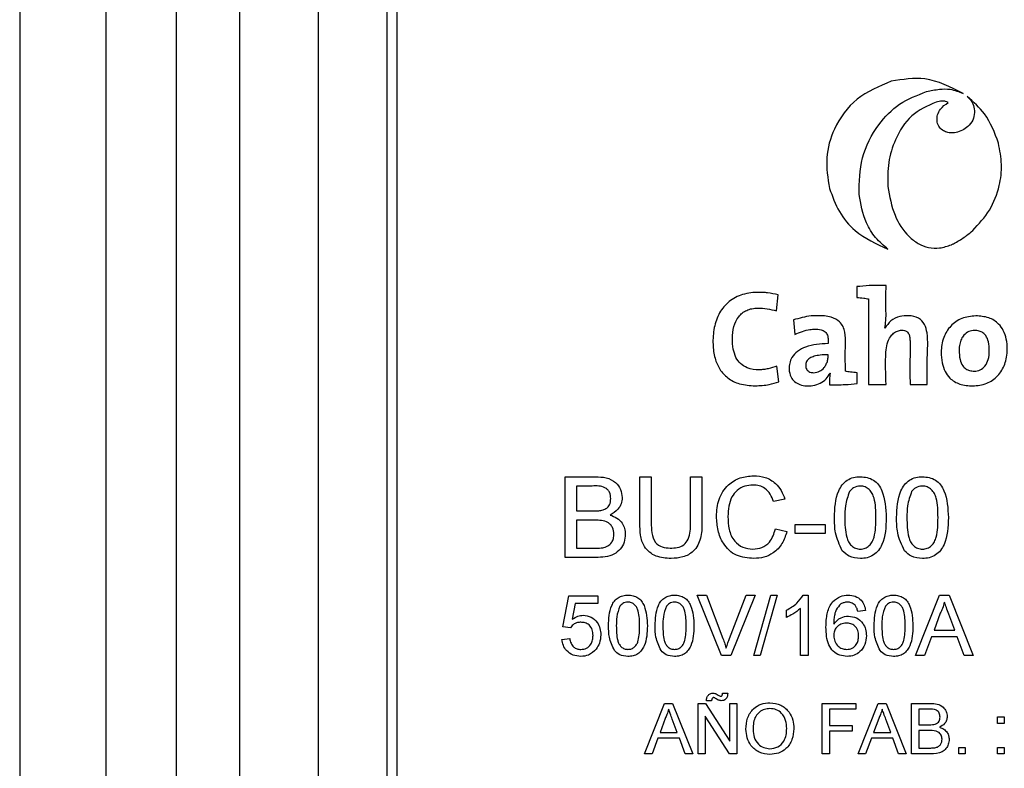
# Model space of a CAD drawing. Units: millimetres. Extents: x 77 to 545, y 78 to 512.
# Drawn here: x 200 to 225, y 258 to 277 of the extents above; entities that cross this region are included whole.
import ezdxf

# ---------------------------------------------------------------- set-up
doc = ezdxf.new("R2010")
doc.units = ezdxf.units.MM

# ---------------------------------------------------------------- blocks, each defined once
blk = doc.blocks.new('ALZADO')
for p, q in [((199.809, 322.863), (199.809, 234.333)), ((202.003, 313.467), (202.003, 236.336)), ((203.806, 236.336), (203.806, 313.467)), ((205.409, 313.467), (205.409, 236.336)), ((207.412, 279.225), (207.412, 236.336)), ((209.165, 279.009), (209.165, 249.959)), ((209.416, 278.955), (209.416, 249.959)), ((221.143, 270.138), (221.143, 269.861)), ((219.092, 269.522), (219.141, 269.93)), ((221.444, 269.826), (221.444, 267.64)), ((219.528, 269.29), (219.566, 268.92)), ((221.859, 269.076), (221.855, 269.079)), ((219.158, 267.712), (219.106, 268.114)), ((220.458, 267.934), (220.462, 267.93)), ((221.154, 267.667), (221.154, 267.944)), ((221.444, 267.64), (221.887, 267.64)), ((222.499, 267.64), (222.938, 267.64)), ((213.713, 263.232), (213.713, 265.29)), ((213.713, 265.29), (214.483, 265.29)), ((215.613, 264.106), (215.613, 265.29)), ((215.613, 265.29), (215.903, 265.29)), ((215.903, 265.29), (215.903, 264.12)), ((216.906, 265.29), (217.196, 265.29)), ((216.906, 264.12), (216.906, 265.29)), ((217.196, 265.29), (217.196, 264.106)), ((214.395, 265.053), (214.003, 265.053)), ((214.003, 265.053), (214.003, 264.419)), ((219.307, 264.718), (219.017, 264.656)), ((214.003, 264.419), (214.427, 264.419)), ((214.457, 264.182), (214.003, 264.182)), ((214.003, 264.182), (214.003, 263.469)), ((219.571, 263.839), (219.571, 264.076)), ((219.571, 264.076), (220.336, 264.076)), ((220.336, 264.076), (220.336, 263.839)), ((219.069, 263.958), (219.36, 263.891)), ((220.336, 263.839), (219.571, 263.839)), ((214.486, 263.232), (213.713, 263.232)), ((214.003, 263.469), (214.49, 263.469)), ((213.648, 261.46), (213.807, 262.252)), ((213.807, 262.252), (214.539, 262.252)), ((214.539, 262.252), (214.539, 262.054)), ((217.696, 260.728), (217.073, 262.271)), ((217.073, 262.271), (217.309, 262.271)), ((217.309, 262.271), (217.729, 261.165)), ((217.898, 261.165), (218.319, 262.271)), ((218.555, 262.271), (217.932, 260.728)), ((218.319, 262.271), (218.555, 262.271)), ((218.517, 260.728), (218.952, 262.271)), ((219.115, 262.271), (218.68, 260.728)), ((218.952, 262.271), (219.115, 262.271)), ((219.774, 262.271), (219.902, 262.271)), ((219.902, 262.271), (219.902, 260.728)), ((222.639, 260.728), (223.252, 262.271)), ((223.252, 262.271), (223.498, 262.271)), ((223.498, 262.271), (224.111, 260.728)), ((213.968, 262.054), (213.89, 261.654)), ((214.539, 262.054), (213.968, 262.054)), ((219.348, 261.703), (219.348, 261.885)), ((219.704, 260.728), (219.704, 261.931)), ((221.366, 261.876), (221.168, 261.856)), ((223.269, 261.808), (223.111, 261.381)), ((223.638, 261.381), (223.488, 261.786)), ((213.846, 261.44), (213.648, 261.46)), ((223.111, 261.381), (223.638, 261.381)), ((213.628, 261.143), (213.826, 261.163)), ((223.046, 261.203), (222.87, 260.728)), ((223.704, 261.203), (223.046, 261.203)), ((223.88, 260.728), (223.704, 261.203)), ((217.932, 260.728), (217.696, 260.728)), ((218.68, 260.728), (218.517, 260.728)), ((219.902, 260.728), (219.704, 260.728)), ((222.87, 260.728), (222.639, 260.728)), ((224.111, 260.728), (223.88, 260.728)), ((217.724, 259.774), (217.855, 259.774)), ((215.733, 258.223), (216.244, 259.51)), ((216.244, 259.51), (216.449, 259.51)), ((216.449, 259.51), (216.96, 258.223)), ((217.097, 258.223), (217.097, 259.51)), ((217.097, 259.51), (217.289, 259.51)), ((217.289, 259.51), (217.905, 258.55)), ((217.443, 259.576), (217.311, 259.576)), ((217.905, 259.51), (218.086, 259.51)), ((217.905, 258.55), (217.905, 259.51)), ((218.086, 259.51), (218.086, 258.223)), ((220.263, 258.223), (220.263, 259.51)), ((220.263, 259.51), (221.121, 259.51)), ((221.121, 259.51), (221.121, 259.361)), ((221.176, 258.223), (221.686, 259.51)), ((221.686, 259.51), (221.891, 259.51)), ((221.891, 259.51), (222.402, 258.223)), ((222.539, 258.223), (222.539, 259.51)), ((222.539, 259.51), (223.021, 259.51)), ((221.121, 259.361), (220.445, 259.361)), ((220.445, 259.361), (220.445, 258.949)), ((222.966, 259.361), (222.72, 259.361)), ((222.72, 259.361), (222.72, 258.966)), ((216.259, 259.124), (216.127, 258.768)), ((216.566, 258.768), (216.441, 259.106)), ((217.895, 258.223), (217.278, 259.183)), ((217.278, 259.183), (217.278, 258.223)), ((221.701, 259.124), (221.569, 258.768)), ((222.008, 258.768), (221.883, 259.106)), ((222.72, 258.966), (222.986, 258.966)), ((224.732, 258.999), (224.732, 259.163)), ((224.732, 259.163), (224.897, 259.163)), ((224.897, 258.999), (224.732, 258.999)), ((224.897, 259.163), (224.897, 258.999)), ((216.127, 258.768), (216.566, 258.768)), ((220.445, 258.949), (221.022, 258.949)), ((221.022, 258.801), (220.445, 258.801)), ((220.445, 258.801), (220.445, 258.223)), ((221.022, 258.949), (221.022, 258.801)), ((221.569, 258.768), (222.008, 258.768)), ((223.004, 258.817), (222.72, 258.817)), ((222.72, 258.817), (222.72, 258.372)), ((216.072, 258.619), (215.926, 258.223)), ((216.621, 258.619), (216.072, 258.619)), ((216.767, 258.223), (216.621, 258.619)), ((221.515, 258.619), (221.368, 258.223)), ((222.063, 258.619), (221.515, 258.619)), ((222.209, 258.223), (222.063, 258.619)), ((215.926, 258.223), (215.733, 258.223)), ((216.96, 258.223), (216.767, 258.223)), ((217.278, 258.223), (217.097, 258.223)), ((218.086, 258.223), (217.895, 258.223)), ((220.445, 258.223), (220.263, 258.223)), ((221.368, 258.223), (221.176, 258.223)), ((222.402, 258.223), (222.209, 258.223)), ((223.022, 258.223), (222.539, 258.223)), ((222.72, 258.372), (223.025, 258.372)), ((223.743, 258.223), (223.743, 258.388)), ((223.743, 258.388), (223.908, 258.388)), ((223.908, 258.223), (223.743, 258.223)), ((223.908, 258.388), (223.908, 258.223)), ((224.732, 258.223), (224.732, 258.388)), ((224.732, 258.388), (224.897, 258.388)), ((224.897, 258.223), (224.732, 258.223)), ((224.897, 258.388), (224.897, 258.223))]:
    blk.add_line(p, q)
for points, knots in [([(222.022, 275.375), (221.713, 275.248), (221.104, 274.997), (220.557, 274.234), (220.321, 273.418), (220.404, 272.906), (220.446, 272.645)], [0, 0, 0, 0, 0.2837005, 0.5579058, 0.7750143, 1, 1, 1, 1]), ([(223.853, 275.066), (223.533, 275.229), (222.951, 275.526), (222.311, 275.422), (222.022, 275.375)], [0, 0, 0, 0, 0.5501154, 1, 1, 1, 1]), ([(221.199, 272.491), (221.206, 272.806), (221.22, 273.439), (221.631, 274.238), (222.208, 274.839), (222.681, 275.02), (222.92, 275.112)], [0, 0, 0, 0, 0.2768161, 0.5558925, 0.7754386, 1, 1, 1, 1]), ([(222.92, 275.112), (223.028, 275.136), (223.225, 275.18), (223.549, 275.187), (223.744, 275.109), (223.853, 275.066)], [0, 0, 0, 0, 0.3477415, 0.6363151, 1, 1, 1, 1]), ([(223.161, 274.844), (222.941, 274.745), (222.493, 274.542), (222.119, 273.934), (221.925, 273.305), (221.932, 272.895), (221.936, 272.688)], [0, 0, 0, 0, 0.265928, 0.541566, 0.768888, 1, 1, 1, 1]), ([(223.47, 274.835), (223.448, 274.845), (223.4, 274.869), (223.292, 274.872), (223.213, 274.855), (223.161, 274.844)], [0, 0, 0, 0, 0.227962, 0.503243, 1, 1, 1, 1]), ([(223.187, 274.369), (223.187, 274.42), (223.189, 274.524), (223.283, 274.699), (223.398, 274.783), (223.47, 274.835)], [0, 0, 0, 0, 0.2634628, 0.5413181, 1, 1, 1, 1]), ([(223.957, 274.99), (224.012, 274.93), (224.108, 274.825), (224.135, 274.686), (224.146, 274.626)], [0, 0, 0, 0, 0.569945, 1, 1, 1, 1]), ([(224.753, 273.799), (224.655, 274.061), (224.482, 274.523), (224.116, 274.849), (223.957, 274.99)], [0, 0, 0, 0, 0.567838, 1, 1, 1, 1]), ([(224.146, 274.626), (224.142, 274.56), (224.132, 274.424), (224.019, 274.26), (223.875, 274.137), (223.764, 274.097), (223.707, 274.076)], [0, 0, 0, 0, 0.2580298, 0.5336309, 0.7622688, 1, 1, 1, 1]), ([(223.707, 274.076), (223.66, 274.067), (223.569, 274.05), (223.434, 274.071), (223.315, 274.128), (223.216, 274.228), (223.196, 274.322), (223.187, 274.369)], [0, 0, 0, 0, 0.211986, 0.406281, 0.587142, 0.790507, 1, 1, 1, 1]), ([(224.097, 271.57), (224.251, 271.736), (224.557, 272.068), (224.784, 272.667), (224.858, 273.257), (224.788, 273.616), (224.753, 273.799)], [0, 0, 0, 0, 0.275918, 0.551739, 0.772169, 1, 1, 1, 1]), ([(220.446, 272.645), (220.52, 272.442), (220.665, 272.042), (221.153, 271.452), (221.641, 271.229), (221.937, 271.094)], [0, 0, 0, 0, 0.289057, 0.568289, 1, 1, 1, 1]), ([(221.936, 272.688), (221.979, 272.439), (222.058, 271.975), (222.373, 271.482), (222.699, 271.23), (222.968, 271.125), (223.266, 271.108), (223.454, 271.173), (223.552, 271.208)], [0, 0, 0, 0, 0.2928574, 0.5462422, 0.6600581, 0.7688933, 0.8792308, 1, 1, 1, 1]), ([(221.937, 271.094), (221.827, 271.186), (221.602, 271.376), (221.317, 271.849), (221.245, 272.244), (221.199, 272.491)], [0, 0, 0, 0, 0.265237, 0.539528, 1, 1, 1, 1]), ([(223.687, 271.276), (223.773, 271.329), (223.917, 271.418), (224.046, 271.527), (224.097, 271.57)], [0, 0, 0, 0, 0.59997, 1, 1, 1, 1]), ([(223.608, 271.234), (223.623, 271.241), (223.649, 271.255), (223.676, 271.269), (223.687, 271.276)], [0, 0, 0, 0, 0.5612, 1, 1, 1, 1]), ([(223.552, 271.208), (223.563, 271.212), (223.581, 271.221), (223.6, 271.23), (223.608, 271.234)], [0, 0, 0, 0, 0.555766, 1, 1, 1, 1]), ([(221.887, 270.169), (221.743, 270.17), (221.494, 270.173), (221.247, 270.148), (221.143, 270.138)], [0, 0, 0, 0, 0.577393, 1, 1, 1, 1]), ([(221.855, 269.079), (221.866, 269.144), (221.889, 269.289), (221.884, 269.654), (221.886, 269.952), (221.887, 270.169)], [0, 0, 0, 0, 0.180891, 0.403226, 1, 1, 1, 1]), ([(219.141, 269.93), (219.05, 269.95), (218.924, 269.978), (218.76, 269.99), (218.548, 269.997), (218.238, 269.962), (217.875, 269.78), (217.622, 269.473), (217.491, 269.087), (217.464, 268.689), (217.511, 268.326), (217.637, 268.025), (217.851, 267.789), (218.172, 267.632), (218.42, 267.617), (218.556, 267.609)], [0, 0, 0, 0, 0.066122, 0.09161, 0.116857, 0.217731, 0.310149, 0.39893, 0.493848, 0.595939, 0.680701, 0.752715, 0.824489, 0.903473, 1, 1, 1, 1]), ([(221.143, 269.861), (221.201, 269.856), (221.302, 269.848), (221.402, 269.833), (221.444, 269.826)], [0, 0, 0, 0, 0.582525, 1, 1, 1, 1]), ([(219.106, 268.114), (219.034, 268.088), (218.923, 268.048), (218.769, 268.023), (218.588, 268.01), (218.376, 268.039), (218.171, 268.165), (218.049, 268.338), (217.983, 268.559), (217.963, 268.827), (217.992, 269.113), (218.095, 269.338), (218.221, 269.468), (218.336, 269.539), (218.472, 269.583), (218.73, 269.604), (218.936, 269.557), (219.092, 269.522)], [0, 0, 0, 0, 0.0699717, 0.1073017, 0.1420102, 0.2363417, 0.2967407, 0.3572469, 0.4252669, 0.5054279, 0.601742, 0.6857877, 0.7255393, 0.7656688, 0.8081526, 0.8550499, 1, 1, 1, 1]), ([(220.853, 267.979), (220.85, 268.208), (220.846, 268.541), (220.863, 268.972), (220.74, 269.253), (220.458, 269.384), (220.204, 269.402), (219.879, 269.389), (219.677, 269.332), (219.528, 269.29)], [0, 0, 0, 0, 0.274011, 0.397375, 0.514218, 0.612667, 0.750604, 0.81646, 1, 1, 1, 1]), ([(222.938, 267.64), (222.935, 267.866), (222.927, 268.305), (222.969, 268.82), (222.888, 269.181), (222.715, 269.361), (222.474, 269.408), (222.227, 269.386), (221.998, 269.282), (221.905, 269.143), (221.859, 269.076)], [0, 0, 0, 0, 0.247562, 0.480249, 0.563117, 0.641958, 0.737966, 0.820006, 0.912085, 1, 1, 1, 1]), ([(224.173, 269.394), (224.051, 269.381), (223.815, 269.357), (223.519, 269.147), (223.332, 268.838), (223.283, 268.502), (223.308, 268.207), (223.38, 267.977), (223.522, 267.774), (223.773, 267.625), (223.985, 267.612), (224.097, 267.605)], [0, 0, 0, 0, 0.131708, 0.253724, 0.377814, 0.513785, 0.614277, 0.698133, 0.771842, 0.878925, 1, 1, 1, 1]), ([(224.097, 267.605), (224.219, 267.618), (224.454, 267.642), (224.75, 267.853), (224.938, 268.162), (224.988, 268.497), (224.963, 268.79), (224.89, 269.016), (224.748, 269.219), (224.499, 269.371), (224.286, 269.386), (224.173, 269.394)], [0, 0, 0, 0, 0.130969, 0.253421, 0.378397, 0.515431, 0.61342, 0.696521, 0.770545, 0.878536, 1, 1, 1, 1]), ([(219.566, 268.92), (219.691, 268.973), (219.856, 269.042), (220.085, 269.058), (220.219, 269.049), (220.323, 269.004), (220.372, 268.948), (220.395, 268.899), (220.408, 268.843), (220.411, 268.771), (220.41, 268.719), (220.41, 268.688)], [0, 0, 0, 0, 0.360356, 0.471925, 0.613318, 0.716733, 0.762552, 0.809231, 0.859884, 0.91658, 1, 1, 1, 1]), ([(221.887, 267.64), (221.878, 267.916), (221.866, 268.264), (221.903, 268.68), (221.98, 268.845), (222.075, 268.952), (222.174, 269.013), (222.273, 269.031), (222.355, 269.023), (222.415, 268.997), (222.464, 268.945), (222.494, 268.86), (222.505, 268.663), (222.495, 268.254), (222.497, 267.882), (222.499, 267.64)], [0, 0, 0, 0, 0.268343, 0.338208, 0.401638, 0.440138, 0.47612, 0.511495, 0.535421, 0.555289, 0.573971, 0.603209, 0.639339, 0.765332, 1, 1, 1, 1]), ([(224.142, 269.02), (224.093, 269.015), (223.991, 269.003), (223.875, 268.914), (223.801, 268.8), (223.759, 268.667), (223.746, 268.491), (223.761, 268.298), (223.825, 268.132), (223.918, 268.037), (224.021, 267.989), (224.096, 267.985), (224.135, 267.982)], [0, 0, 0, 0, 0.100991, 0.207108, 0.28688, 0.379238, 0.489432, 0.64947, 0.77396, 0.846232, 0.918879, 1, 1, 1, 1]), ([(224.135, 267.982), (224.188, 267.988), (224.293, 268), (224.425, 268.114), (224.506, 268.291), (224.526, 268.505), (224.51, 268.714), (224.45, 268.874), (224.359, 268.967), (224.257, 269.013), (224.182, 269.018), (224.142, 269.02)], [0, 0, 0, 0, 0.107323, 0.215565, 0.341987, 0.50168, 0.65431, 0.774751, 0.84563, 0.917919, 1, 1, 1, 1]), ([(220.41, 268.688), (220.214, 268.676), (219.94, 268.66), (219.631, 268.501), (219.49, 268.352), (219.424, 268.188), (219.409, 268.015), (219.447, 267.844), (219.553, 267.708), (219.693, 267.63), (219.856, 267.6), (220.036, 267.608), (220.212, 267.666), (220.369, 267.776), (220.429, 267.882), (220.458, 267.934)], [0, 0, 0, 0, 0.211328, 0.297264, 0.374124, 0.430931, 0.48736, 0.563494, 0.616362, 0.671704, 0.734902, 0.795745, 0.867644, 0.93507, 1, 1, 1, 1]), ([(220.41, 268.401), (220.342, 268.399), (220.222, 268.397), (220.066, 268.369), (219.961, 268.328), (219.897, 268.279), (219.861, 268.231), (219.84, 268.173), (219.837, 268.112), (219.85, 268.052), (219.879, 268.005), (219.922, 267.97), (219.979, 267.948), (220.021, 267.945), (220.043, 267.944)], [0, 0, 0, 0, 0.202633, 0.355003, 0.467901, 0.534208, 0.590938, 0.643188, 0.714347, 0.77032, 0.822825, 0.875964, 0.933872, 1, 1, 1, 1]), ([(220.043, 267.944), (220.095, 267.951), (220.197, 267.965), (220.303, 268.058), (220.367, 268.158), (220.402, 268.256), (220.411, 268.339), (220.41, 268.387), (220.41, 268.401)], [0, 0, 0, 0, 0.23521, 0.463905, 0.619736, 0.777669, 0.93633, 1, 1, 1, 1]), ([(220.462, 267.93), (220.456, 267.877), (220.445, 267.779), (220.445, 267.681), (220.444, 267.636)], [0, 0, 0, 0, 0.548755, 1, 1, 1, 1]), ([(221.154, 267.944), (221.095, 267.949), (220.994, 267.957), (220.894, 267.972), (220.853, 267.979)], [0, 0, 0, 0, 0.582525, 1, 1, 1, 1]), ([(218.556, 267.609), (218.675, 267.615), (218.88, 267.625), (219.076, 267.687), (219.158, 267.712)], [0, 0, 0, 0, 0.580612, 1, 1, 1, 1]), ([(220.444, 267.636), (220.578, 267.635), (220.815, 267.633), (221.051, 267.657), (221.154, 267.667)], [0, 0, 0, 0, 0.564575, 1, 1, 1, 1]), ([(214.483, 265.29), (214.575, 265.287), (214.757, 265.281), (214.995, 265.168), (215.136, 264.971), (215.155, 264.828), (215.164, 264.757)], [0, 0, 0, 0, 0.281148, 0.559984, 0.7801, 1, 1, 1, 1]), ([(217.565, 264.276), (217.576, 264.425), (217.598, 264.721), (217.828, 265.085), (218.165, 265.284), (218.397, 265.306), (218.514, 265.317)], [0, 0, 0, 0, 0.2805, 0.559575, 0.779619, 1, 1, 1, 1]), ([(218.514, 265.317), (218.614, 265.309), (218.816, 265.294), (219.063, 265.146), (219.228, 264.942), (219.281, 264.793), (219.307, 264.718)], [0, 0, 0, 0, 0.2800802, 0.5594324, 0.779546, 1, 1, 1, 1]), ([(220.573, 264.247), (220.581, 264.484), (220.591, 264.782), (220.766, 265.088), (220.894, 265.21), (221.058, 265.28), (221.175, 265.287), (221.233, 265.29)], [0, 0, 0, 0, 0.499121, 0.624507, 0.749594, 0.874673, 1, 1, 1, 1]), ([(221.233, 265.29), (221.291, 265.286), (221.408, 265.279), (221.572, 265.209), (221.703, 265.09), (221.866, 264.777), (221.881, 264.482), (221.893, 264.247)], [0, 0, 0, 0, 0.125383, 0.250631, 0.375706, 0.501116, 1, 1, 1, 1]), ([(222.157, 264.247), (222.165, 264.484), (222.175, 264.782), (222.349, 265.088), (222.477, 265.21), (222.641, 265.28), (222.758, 265.287), (222.816, 265.29)], [0, 0, 0, 0, 0.499124, 0.62451, 0.749593, 0.874678, 1, 1, 1, 1]), ([(222.816, 265.29), (222.875, 265.286), (222.991, 265.279), (223.155, 265.209), (223.286, 265.09), (223.449, 264.777), (223.464, 264.482), (223.476, 264.247)], [0, 0, 0, 0, 0.125388, 0.250636, 0.375707, 0.501117, 1, 1, 1, 1]), ([(214.874, 264.731), (214.868, 264.787), (214.859, 264.871), (214.795, 264.965), (214.656, 265.063), (214.511, 265.057), (214.395, 265.053)], [0, 0, 0, 0, 0.249551, 0.375045, 0.500253, 1, 1, 1, 1]), ([(218.5, 265.079), (218.427, 265.074), (218.282, 265.064), (218.087, 264.954), (217.887, 264.701), (217.869, 264.452), (217.856, 264.278)], [0, 0, 0, 0, 0.187215, 0.373869, 0.560724, 1, 1, 1, 1]), ([(219.017, 264.656), (218.994, 264.72), (218.949, 264.848), (218.821, 264.994), (218.66, 265.07), (218.553, 265.076), (218.5, 265.079)], [0, 0, 0, 0, 0.280552, 0.559732, 0.779649, 1, 1, 1, 1]), ([(221.23, 265.053), (221.169, 265.044), (221.061, 265.029), (220.988, 264.948), (220.956, 264.912)], [0, 0, 0, 0, 0.558331, 1, 1, 1, 1]), ([(221.629, 264.248), (221.627, 264.417), (221.625, 264.628), (221.542, 264.867), (221.463, 264.967), (221.357, 265.041), (221.272, 265.049), (221.23, 265.053)], [0, 0, 0, 0, 0.500344, 0.625524, 0.750513, 0.875251, 1, 1, 1, 1]), ([(222.813, 265.053), (222.753, 265.044), (222.644, 265.029), (222.572, 264.948), (222.54, 264.912)], [0, 0, 0, 0, 0.558331, 1, 1, 1, 1]), ([(223.212, 264.248), (223.21, 264.417), (223.208, 264.628), (223.125, 264.867), (223.046, 264.967), (222.94, 265.041), (222.856, 265.049), (222.813, 265.053)], [0, 0, 0, 0, 0.500346, 0.625524, 0.750513, 0.875258, 1, 1, 1, 1]), ([(214.675, 264.444), (214.708, 264.457), (214.773, 264.483), (214.859, 264.583), (214.868, 264.675), (214.874, 264.731)], [0, 0, 0, 0, 0.280871, 0.56108, 1, 1, 1, 1]), ([(215.164, 264.757), (215.158, 264.703), (215.147, 264.597), (215.047, 264.427), (214.928, 264.357), (214.855, 264.314)], [0, 0, 0, 0, 0.280338, 0.560829, 1, 1, 1, 1]), ([(220.956, 264.912), (220.914, 264.792), (220.837, 264.576), (220.837, 264.349), (220.837, 264.248)], [0, 0, 0, 0, 0.5580668, 1, 1, 1, 1]), ([(222.54, 264.912), (222.497, 264.792), (222.42, 264.576), (222.42, 264.349), (222.42, 264.248)], [0, 0, 0, 0, 0.5580668, 1, 1, 1, 1]), ([(214.427, 264.419), (214.474, 264.419), (214.557, 264.419), (214.639, 264.436), (214.675, 264.444)], [0, 0, 0, 0, 0.560385, 1, 1, 1, 1]), ([(214.855, 264.314), (214.915, 264.292), (215.035, 264.249), (215.162, 264.12), (215.233, 263.971), (215.24, 263.871), (215.243, 263.822)], [0, 0, 0, 0, 0.280194, 0.559639, 0.779723, 1, 1, 1, 1]), ([(218.519, 263.206), (218.365, 263.217), (218.058, 263.239), (217.733, 263.552), (217.591, 263.919), (217.574, 264.157), (217.565, 264.276)], [0, 0, 0, 0, 0.279941, 0.558081, 0.778903, 1, 1, 1, 1]), ([(217.856, 264.278), (217.861, 264.167), (217.873, 263.947), (217.993, 263.651), (218.232, 263.473), (218.405, 263.453), (218.492, 263.443)], [0, 0, 0, 0, 0.281248, 0.560715, 0.780139, 1, 1, 1, 1]), ([(220.773, 263.404), (220.703, 263.553), (220.577, 263.822), (220.575, 264.117), (220.573, 264.247)], [0, 0, 0, 0, 0.557961, 1, 1, 1, 1]), ([(220.837, 264.248), (220.839, 264.08), (220.842, 263.87), (220.922, 263.629), (221.002, 263.531), (221.107, 263.456), (221.191, 263.447), (221.233, 263.443)], [0, 0, 0, 0, 0.500371, 0.625567, 0.750533, 0.875303, 1, 1, 1, 1]), ([(221.233, 263.443), (221.275, 263.448), (221.359, 263.456), (221.464, 263.531), (221.544, 263.629), (221.624, 263.87), (221.627, 264.08), (221.629, 264.248)], [0, 0, 0, 0, 0.124655, 0.24939, 0.374382, 0.499581, 1, 1, 1, 1]), ([(221.893, 264.247), (221.885, 264.01), (221.875, 263.713), (221.7, 263.407), (221.572, 263.286), (221.408, 263.216), (221.291, 263.209), (221.233, 263.206)], [0, 0, 0, 0, 0.49912, 0.624468, 0.749561, 0.874662, 1, 1, 1, 1]), ([(222.357, 263.404), (222.286, 263.553), (222.161, 263.822), (222.158, 264.117), (222.157, 264.247)], [0, 0, 0, 0, 0.5579608, 1, 1, 1, 1]), ([(222.42, 264.248), (222.423, 264.08), (222.425, 263.87), (222.505, 263.629), (222.585, 263.531), (222.69, 263.456), (222.774, 263.447), (222.816, 263.443)], [0, 0, 0, 0, 0.500374, 0.625568, 0.750539, 0.875309, 1, 1, 1, 1]), ([(222.816, 263.443), (222.858, 263.448), (222.942, 263.456), (223.047, 263.531), (223.127, 263.629), (223.207, 263.87), (223.21, 264.08), (223.212, 264.248)], [0, 0, 0, 0, 0.124662, 0.249389, 0.374385, 0.499584, 1, 1, 1, 1]), ([(223.476, 264.247), (223.468, 264.01), (223.458, 263.713), (223.284, 263.407), (223.155, 263.286), (222.991, 263.216), (222.875, 263.209), (222.816, 263.206)], [0, 0, 0, 0, 0.499119, 0.624469, 0.749562, 0.874663, 1, 1, 1, 1]), ([(214.953, 263.826), (214.947, 263.884), (214.937, 263.973), (214.87, 264.071), (214.73, 264.18), (214.578, 264.181), (214.457, 264.182)], [0, 0, 0, 0, 0.249799, 0.375532, 0.501161, 1, 1, 1, 1]), ([(216.409, 263.206), (216.278, 263.213), (216.018, 263.227), (215.71, 263.471), (215.622, 263.801), (215.616, 264.004), (215.613, 264.106)], [0, 0, 0, 0, 0.280725, 0.557902, 0.778401, 1, 1, 1, 1]), ([(215.903, 264.12), (215.904, 264.033), (215.906, 263.859), (215.981, 263.615), (216.18, 263.485), (216.318, 263.475), (216.387, 263.469)], [0, 0, 0, 0, 0.281772, 0.560139, 0.779457, 1, 1, 1, 1]), ([(216.387, 263.469), (216.447, 263.472), (216.567, 263.477), (216.744, 263.541), (216.905, 263.766), (216.905, 263.973), (216.906, 264.12)], [0, 0, 0, 0, 0.187547, 0.374174, 0.559735, 1, 1, 1, 1]), ([(217.196, 264.106), (217.194, 263.977), (217.189, 263.72), (217.017, 263.383), (216.713, 263.222), (216.511, 263.211), (216.409, 263.206)], [0, 0, 0, 0, 0.281593, 0.559119, 0.779003, 1, 1, 1, 1]), ([(215.243, 263.822), (215.237, 263.754), (215.224, 263.618), (215.124, 263.434), (214.884, 263.247), (214.65, 263.238), (214.486, 263.232)], [0, 0, 0, 0, 0.187099, 0.374258, 0.560796, 1, 1, 1, 1]), ([(214.666, 263.479), (214.711, 263.491), (214.802, 263.513), (214.897, 263.607), (214.946, 263.717), (214.951, 263.789), (214.953, 263.826)], [0, 0, 0, 0, 0.280279, 0.558984, 0.779378, 1, 1, 1, 1]), ([(218.492, 263.443), (218.571, 263.451), (218.729, 263.466), (218.97, 263.641), (219.032, 263.838), (219.069, 263.958)], [0, 0, 0, 0, 0.280709, 0.560907, 1, 1, 1, 1]), ([(219.36, 263.891), (219.326, 263.785), (219.258, 263.575), (219.04, 263.346), (218.779, 263.223), (218.606, 263.211), (218.519, 263.206)], [0, 0, 0, 0, 0.28026, 0.559556, 0.779593, 1, 1, 1, 1]), ([(214.49, 263.469), (214.523, 263.469), (214.582, 263.469), (214.64, 263.476), (214.666, 263.479)], [0, 0, 0, 0, 0.560136, 1, 1, 1, 1]), ([(221.233, 263.206), (221.134, 263.214), (220.957, 263.229), (220.83, 263.351), (220.773, 263.404)], [0, 0, 0, 0, 0.559718, 1, 1, 1, 1]), ([(222.816, 263.206), (222.717, 263.214), (222.54, 263.229), (222.413, 263.351), (222.357, 263.404)], [0, 0, 0, 0, 0.559712, 1, 1, 1, 1]), ([(214.816, 261.489), (214.822, 261.667), (214.829, 261.89), (214.96, 262.12), (215.056, 262.211), (215.179, 262.263), (215.267, 262.269), (215.311, 262.271)], [0, 0, 0, 0, 0.499133, 0.624509, 0.7496, 0.874675, 1, 1, 1, 1]), ([(215.311, 262.271), (215.354, 262.269), (215.442, 262.263), (215.565, 262.211), (215.663, 262.121), (215.785, 261.886), (215.796, 261.666), (215.805, 261.489)], [0, 0, 0, 0, 0.125382, 0.25063, 0.375694, 0.501108, 1, 1, 1, 1]), ([(216.003, 261.489), (216.009, 261.667), (216.017, 261.89), (216.147, 262.12), (216.244, 262.211), (216.367, 262.263), (216.454, 262.269), (216.498, 262.271)], [0, 0, 0, 0, 0.499133, 0.624509, 0.749594, 0.874675, 1, 1, 1, 1]), ([(216.498, 262.271), (216.542, 262.269), (216.629, 262.263), (216.752, 262.211), (216.85, 262.121), (216.972, 261.886), (216.984, 261.666), (216.993, 261.489)], [0, 0, 0, 0, 0.125382, 0.25063, 0.375694, 0.501108, 1, 1, 1, 1]), ([(219.348, 261.885), (219.444, 261.94), (219.616, 262.037), (219.726, 262.2), (219.774, 262.271)], [0, 0, 0, 0, 0.560434, 1, 1, 1, 1]), ([(220.525, 262.096), (220.589, 262.153), (220.702, 262.256), (220.854, 262.267), (220.921, 262.271)], [0, 0, 0, 0, 0.558374, 1, 1, 1, 1]), ([(220.921, 262.271), (220.983, 262.266), (221.106, 262.256), (221.253, 262.155), (221.339, 262.019), (221.357, 261.923), (221.366, 261.876)], [0, 0, 0, 0, 0.280042, 0.559172, 0.779358, 1, 1, 1, 1]), ([(221.584, 261.489), (221.59, 261.667), (221.597, 261.89), (221.728, 262.12), (221.825, 262.211), (221.948, 262.263), (222.035, 262.269), (222.079, 262.271)], [0, 0, 0, 0, 0.499133, 0.624509, 0.749594, 0.874675, 1, 1, 1, 1]), ([(222.079, 262.271), (222.122, 262.269), (222.21, 262.263), (222.333, 262.211), (222.431, 262.121), (222.553, 261.886), (222.564, 261.666), (222.573, 261.489)], [0, 0, 0, 0, 0.125382, 0.25063, 0.375694, 0.501108, 1, 1, 1, 1]), ([(215.103, 261.987), (215.071, 261.897), (215.013, 261.736), (215.014, 261.565), (215.014, 261.49)], [0, 0, 0, 0, 0.558071, 1, 1, 1, 1]), ([(215.308, 262.093), (215.263, 262.087), (215.181, 262.076), (215.127, 262.014), (215.103, 261.987)], [0, 0, 0, 0, 0.558346, 1, 1, 1, 1]), ([(215.607, 261.49), (215.606, 261.616), (215.604, 261.774), (215.542, 261.954), (215.483, 262.029), (215.403, 262.084), (215.34, 262.09), (215.308, 262.093)], [0, 0, 0, 0, 0.500347, 0.62554, 0.750515, 0.87526, 1, 1, 1, 1]), ([(216.29, 261.987), (216.258, 261.897), (216.201, 261.736), (216.201, 261.565), (216.201, 261.49)], [0, 0, 0, 0, 0.558073, 1, 1, 1, 1]), ([(216.496, 262.093), (216.45, 262.087), (216.369, 262.076), (216.314, 262.014), (216.29, 261.987)], [0, 0, 0, 0, 0.558346, 1, 1, 1, 1]), ([(216.795, 261.49), (216.793, 261.616), (216.792, 261.774), (216.73, 261.954), (216.671, 262.029), (216.591, 262.084), (216.527, 262.09), (216.496, 262.093)], [0, 0, 0, 0, 0.500348, 0.625541, 0.750522, 0.875259, 1, 1, 1, 1]), ([(220.357, 261.45), (220.359, 261.528), (220.362, 261.655), (220.395, 261.829), (220.44, 261.973), (220.497, 262.055), (220.525, 262.096)], [0, 0, 0, 0, 0.3402007, 0.5603401, 0.7803289, 1, 1, 1, 1]), ([(220.739, 262.047), (220.694, 262.001), (220.62, 261.924), (220.575, 261.781), (220.558, 261.658), (220.556, 261.575), (220.555, 261.534)], [0, 0, 0, 0, 0.338492, 0.558681, 0.779314, 1, 1, 1, 1]), ([(220.908, 262.093), (220.874, 262.091), (220.815, 262.086), (220.762, 262.059), (220.739, 262.047)], [0, 0, 0, 0, 0.559731, 1, 1, 1, 1]), ([(221.097, 262.014), (221.066, 262.04), (221.01, 262.085), (220.939, 262.091), (220.908, 262.093)], [0, 0, 0, 0, 0.559002, 1, 1, 1, 1]), ([(221.168, 261.856), (221.16, 261.888), (221.146, 261.945), (221.112, 261.993), (221.097, 262.014)], [0, 0, 0, 0, 0.5605, 1, 1, 1, 1]), ([(221.871, 261.987), (221.839, 261.897), (221.781, 261.736), (221.782, 261.565), (221.782, 261.49)], [0, 0, 0, 0, 0.558073, 1, 1, 1, 1]), ([(222.077, 262.093), (222.031, 262.087), (221.949, 262.076), (221.895, 262.014), (221.871, 261.987)], [0, 0, 0, 0, 0.558346, 1, 1, 1, 1]), ([(222.376, 261.49), (222.374, 261.616), (222.372, 261.774), (222.31, 261.954), (222.251, 262.029), (222.171, 262.084), (222.108, 262.09), (222.077, 262.093)], [0, 0, 0, 0, 0.500348, 0.625541, 0.750522, 0.875259, 1, 1, 1, 1]), ([(223.375, 262.093), (223.36, 262.038), (223.334, 261.94), (223.289, 261.848), (223.269, 261.808)], [0, 0, 0, 0, 0.559887, 1, 1, 1, 1]), ([(223.488, 261.786), (223.467, 261.844), (223.429, 261.946), (223.392, 262.048), (223.375, 262.093)], [0, 0, 0, 0, 0.559995, 1, 1, 1, 1]), ([(213.89, 261.654), (213.937, 261.686), (214.02, 261.743), (214.121, 261.753), (214.165, 261.757)], [0, 0, 0, 0, 0.559944, 1, 1, 1, 1]), ([(214.165, 261.757), (214.236, 261.748), (214.377, 261.729), (214.527, 261.588), (214.607, 261.424), (214.614, 261.313), (214.618, 261.257)], [0, 0, 0, 0, 0.279172, 0.558736, 0.77915, 1, 1, 1, 1]), ([(219.704, 261.931), (219.643, 261.88), (219.533, 261.789), (219.404, 261.729), (219.348, 261.703)], [0, 0, 0, 0, 0.5597004, 1, 1, 1, 1]), ([(220.555, 261.534), (220.611, 261.598), (220.713, 261.713), (220.863, 261.73), (220.93, 261.737)], [0, 0, 0, 0, 0.558587, 1, 1, 1, 1]), ([(220.93, 261.737), (221.001, 261.728), (221.143, 261.709), (221.294, 261.568), (221.375, 261.403), (221.382, 261.292), (221.386, 261.236)], [0, 0, 0, 0, 0.279148, 0.558801, 0.779177, 1, 1, 1, 1]), ([(214.11, 261.579), (214.081, 261.577), (214.023, 261.574), (213.924, 261.534), (213.876, 261.476), (213.846, 261.44)], [0, 0, 0, 0, 0.280876, 0.561138, 1, 1, 1, 1]), ([(214.42, 261.245), (214.417, 261.294), (214.411, 261.39), (214.337, 261.511), (214.224, 261.572), (214.148, 261.576), (214.11, 261.579)], [0, 0, 0, 0, 0.280668, 0.559586, 0.779297, 1, 1, 1, 1]), ([(214.966, 260.857), (214.913, 260.969), (214.819, 261.17), (214.817, 261.391), (214.816, 261.489)], [0, 0, 0, 0, 0.557972, 1, 1, 1, 1]), ([(215.014, 261.49), (215.015, 261.364), (215.017, 261.206), (215.077, 261.026), (215.137, 260.952), (215.216, 260.896), (215.279, 260.889), (215.311, 260.886)], [0, 0, 0, 0, 0.5003607, 0.6255588, 0.7505392, 0.8752961, 1, 1, 1, 1]), ([(215.311, 260.886), (215.342, 260.889), (215.405, 260.896), (215.484, 260.952), (215.544, 261.026), (215.604, 261.206), (215.606, 261.364), (215.607, 261.49)], [0, 0, 0, 0, 0.1246551, 0.2493858, 0.37437, 0.4995956, 1, 1, 1, 1]), ([(215.805, 261.489), (215.799, 261.311), (215.792, 261.089), (215.661, 260.859), (215.565, 260.768), (215.442, 260.715), (215.354, 260.71), (215.311, 260.708)], [0, 0, 0, 0, 0.49912, 0.624463, 0.749562, 0.87466, 1, 1, 1, 1]), ([(216.153, 260.857), (216.101, 260.969), (216.006, 261.17), (216.004, 261.391), (216.003, 261.489)], [0, 0, 0, 0, 0.557972, 1, 1, 1, 1]), ([(216.201, 261.49), (216.203, 261.364), (216.205, 261.206), (216.265, 261.026), (216.325, 260.952), (216.403, 260.896), (216.466, 260.889), (216.498, 260.886)], [0, 0, 0, 0, 0.5003607, 0.6255588, 0.7505392, 0.8752961, 1, 1, 1, 1]), ([(216.498, 260.886), (216.529, 260.889), (216.592, 260.896), (216.671, 260.952), (216.731, 261.026), (216.791, 261.206), (216.793, 261.364), (216.795, 261.49)], [0, 0, 0, 0, 0.124656, 0.249378, 0.374369, 0.499595, 1, 1, 1, 1]), ([(216.993, 261.489), (216.987, 261.311), (216.979, 261.089), (216.848, 260.859), (216.752, 260.768), (216.629, 260.715), (216.542, 260.71), (216.498, 260.708)], [0, 0, 0, 0, 0.49912, 0.624463, 0.749562, 0.87466, 1, 1, 1, 1]), ([(220.875, 261.559), (220.828, 261.554), (220.733, 261.544), (220.625, 261.46), (220.563, 261.352), (220.558, 261.277), (220.555, 261.24)], [0, 0, 0, 0, 0.279722, 0.559281, 0.779421, 1, 1, 1, 1]), ([(221.188, 261.23), (221.185, 261.278), (221.178, 261.374), (221.1, 261.49), (220.989, 261.551), (220.913, 261.556), (220.875, 261.559)], [0, 0, 0, 0, 0.280438, 0.559354, 0.779333, 1, 1, 1, 1]), ([(221.734, 260.857), (221.681, 260.969), (221.587, 261.17), (221.585, 261.391), (221.584, 261.489)], [0, 0, 0, 0, 0.557972, 1, 1, 1, 1]), ([(221.782, 261.49), (221.783, 261.364), (221.785, 261.206), (221.845, 261.026), (221.906, 260.952), (221.984, 260.896), (222.047, 260.889), (222.079, 260.886)], [0, 0, 0, 0, 0.5003607, 0.6255588, 0.7505392, 0.8752961, 1, 1, 1, 1]), ([(222.079, 260.886), (222.11, 260.889), (222.173, 260.896), (222.252, 260.952), (222.312, 261.026), (222.372, 261.206), (222.374, 261.364), (222.376, 261.49)], [0, 0, 0, 0, 0.124656, 0.249378, 0.374369, 0.499595, 1, 1, 1, 1]), ([(222.573, 261.489), (222.567, 261.311), (222.56, 261.089), (222.429, 260.859), (222.333, 260.768), (222.21, 260.715), (222.122, 260.71), (222.079, 260.708)], [0, 0, 0, 0, 0.49912, 0.624463, 0.749562, 0.87466, 1, 1, 1, 1]), ([(214.109, 260.886), (214.16, 260.891), (214.261, 260.902), (214.366, 261.007), (214.414, 261.127), (214.418, 261.206), (214.42, 261.245)], [0, 0, 0, 0, 0.279514, 0.558283, 0.7789, 1, 1, 1, 1]), ([(214.618, 261.257), (214.613, 261.184), (214.603, 261.053), (214.531, 260.943), (214.5, 260.895)], [0, 0, 0, 0, 0.559729, 1, 1, 1, 1]), ([(220.898, 260.708), (220.833, 260.714), (220.703, 260.725), (220.534, 260.834), (220.372, 261.072), (220.363, 261.294), (220.357, 261.45)], [0, 0, 0, 0, 0.186912, 0.373546, 0.560227, 1, 1, 1, 1]), ([(220.555, 261.24), (220.561, 261.19), (220.572, 261.09), (220.652, 260.968), (220.764, 260.896), (220.843, 260.89), (220.883, 260.886)], [0, 0, 0, 0, 0.28003, 0.559778, 0.779761, 1, 1, 1, 1]), ([(220.883, 260.886), (220.932, 260.892), (221.029, 260.903), (221.132, 261), (221.182, 261.116), (221.186, 261.192), (221.188, 261.23)], [0, 0, 0, 0, 0.279496, 0.558562, 0.778979, 1, 1, 1, 1]), ([(221.386, 261.236), (221.378, 261.161), (221.363, 261.011), (221.243, 260.83), (221.076, 260.724), (220.957, 260.713), (220.898, 260.708)], [0, 0, 0, 0, 0.280226, 0.559755, 0.779758, 1, 1, 1, 1]), ([(214.108, 260.708), (214.041, 260.714), (213.906, 260.725), (213.748, 260.838), (213.654, 260.986), (213.637, 261.091), (213.628, 261.143)], [0, 0, 0, 0, 0.280055, 0.559268, 0.77942, 1, 1, 1, 1]), ([(213.826, 261.163), (213.835, 261.123), (213.851, 261.043), (213.917, 260.945), (214.012, 260.893), (214.077, 260.888), (214.109, 260.886)], [0, 0, 0, 0, 0.280706, 0.5599226, 0.7796107, 1, 1, 1, 1]), ([(217.729, 261.165), (217.746, 261.119), (217.777, 261.037), (217.803, 260.953), (217.814, 260.916)], [0, 0, 0, 0, 0.560017, 1, 1, 1, 1]), ([(217.814, 260.916), (217.828, 260.963), (217.854, 261.047), (217.884, 261.129), (217.898, 261.165)], [0, 0, 0, 0, 0.560004, 1, 1, 1, 1]), ([(214.5, 260.895), (214.438, 260.834), (214.329, 260.725), (214.176, 260.713), (214.108, 260.708)], [0, 0, 0, 0, 0.5584442, 1, 1, 1, 1]), ([(215.311, 260.708), (215.236, 260.714), (215.104, 260.726), (215.008, 260.817), (214.966, 260.857)], [0, 0, 0, 0, 0.5597207, 1, 1, 1, 1]), ([(216.498, 260.708), (216.424, 260.714), (216.291, 260.726), (216.195, 260.817), (216.153, 260.857)], [0, 0, 0, 0, 0.5597207, 1, 1, 1, 1]), ([(222.079, 260.708), (222.004, 260.714), (221.872, 260.726), (221.776, 260.817), (221.734, 260.857)], [0, 0, 0, 0, 0.5597207, 1, 1, 1, 1]), ([(217.311, 259.576), (217.313, 259.605), (217.315, 259.658), (217.346, 259.701), (217.359, 259.72)], [0, 0, 0, 0, 0.56024, 1, 1, 1, 1]), ([(217.359, 259.72), (217.379, 259.737), (217.415, 259.769), (217.461, 259.772), (217.482, 259.774)], [0, 0, 0, 0, 0.558922, 1, 1, 1, 1]), ([(217.482, 259.774), (217.508, 259.768), (217.553, 259.759), (217.592, 259.732), (217.608, 259.721)], [0, 0, 0, 0, 0.558409, 1, 1, 1, 1]), ([(217.608, 259.721), (217.619, 259.713), (217.639, 259.698), (217.663, 259.693), (217.673, 259.691)], [0, 0, 0, 0, 0.5611347, 1, 1, 1, 1]), ([(217.673, 259.691), (217.678, 259.691), (217.687, 259.692), (217.699, 259.699), (217.708, 259.709), (217.719, 259.733), (217.721, 259.756), (217.724, 259.774)], [0, 0, 0, 0, 0.1251382, 0.2498792, 0.3748505, 0.5001234, 1, 1, 1, 1]), ([(217.855, 259.774), (217.853, 259.746), (217.849, 259.692), (217.812, 259.623), (217.753, 259.582), (217.71, 259.578), (217.688, 259.576)], [0, 0, 0, 0, 0.280855, 0.559661, 0.779706, 1, 1, 1, 1]), ([(217.458, 259.637), (217.452, 259.626), (217.443, 259.607), (217.443, 259.585), (217.443, 259.576)], [0, 0, 0, 0, 0.55831, 1, 1, 1, 1]), ([(217.496, 259.658), (217.492, 259.658), (217.483, 259.657), (217.469, 259.651), (217.462, 259.642), (217.458, 259.637)], [0, 0, 0, 0, 0.280234, 0.560676, 1, 1, 1, 1]), ([(217.559, 259.626), (217.548, 259.634), (217.529, 259.65), (217.506, 259.656), (217.496, 259.658)], [0, 0, 0, 0, 0.561463, 1, 1, 1, 1]), ([(217.688, 259.576), (217.662, 259.581), (217.616, 259.589), (217.576, 259.615), (217.559, 259.626)], [0, 0, 0, 0, 0.558626, 1, 1, 1, 1]), ([(218.317, 258.85), (218.324, 258.946), (218.336, 259.139), (218.486, 259.373), (218.701, 259.508), (218.852, 259.52), (218.928, 259.526)], [0, 0, 0, 0, 0.280573, 0.559584, 0.779561, 1, 1, 1, 1]), ([(218.928, 259.526), (219.023, 259.515), (219.212, 259.493), (219.42, 259.311), (219.523, 259.087), (219.533, 258.939), (219.538, 258.865)], [0, 0, 0, 0, 0.279608, 0.55859, 0.77908, 1, 1, 1, 1]), ([(223.021, 259.51), (223.078, 259.508), (223.191, 259.504), (223.34, 259.434), (223.428, 259.31), (223.44, 259.221), (223.446, 259.176)], [0, 0, 0, 0, 0.281141, 0.559988, 0.78009, 1, 1, 1, 1]), ([(216.346, 259.361), (216.334, 259.315), (216.312, 259.233), (216.275, 259.157), (216.259, 259.124)], [0, 0, 0, 0, 0.559924, 1, 1, 1, 1]), ([(216.441, 259.106), (216.423, 259.153), (216.392, 259.239), (216.36, 259.324), (216.346, 259.361)], [0, 0, 0, 0, 0.560023, 1, 1, 1, 1]), ([(218.929, 259.378), (218.881, 259.374), (218.784, 259.365), (218.656, 259.293), (218.513, 259.132), (218.505, 258.965), (218.499, 258.848)], [0, 0, 0, 0, 0.187255, 0.374446, 0.561236, 1, 1, 1, 1]), ([(219.356, 258.866), (219.352, 258.936), (219.343, 259.076), (219.247, 259.253), (219.095, 259.361), (218.984, 259.372), (218.929, 259.378)], [0, 0, 0, 0, 0.280777, 0.560091, 0.779958, 1, 1, 1, 1]), ([(221.789, 259.361), (221.776, 259.315), (221.755, 259.233), (221.717, 259.157), (221.701, 259.124)], [0, 0, 0, 0, 0.55992, 1, 1, 1, 1]), ([(221.883, 259.106), (221.866, 259.153), (221.834, 259.239), (221.803, 259.324), (221.789, 259.361)], [0, 0, 0, 0, 0.560023, 1, 1, 1, 1]), ([(223.265, 259.16), (223.261, 259.195), (223.255, 259.248), (223.216, 259.307), (223.128, 259.368), (223.038, 259.364), (222.966, 259.361)], [0, 0, 0, 0, 0.249541, 0.375049, 0.500259, 1, 1, 1, 1]), ([(222.986, 258.966), (223.015, 258.966), (223.067, 258.966), (223.118, 258.976), (223.14, 258.981)], [0, 0, 0, 0, 0.560432, 1, 1, 1, 1]), ([(223.14, 258.981), (223.161, 258.989), (223.202, 259.006), (223.255, 259.068), (223.261, 259.125), (223.265, 259.16)], [0, 0, 0, 0, 0.280892, 0.561073, 1, 1, 1, 1]), ([(223.446, 259.176), (223.442, 259.143), (223.435, 259.077), (223.373, 258.971), (223.299, 258.927), (223.253, 258.9)], [0, 0, 0, 0, 0.280354, 0.560842, 1, 1, 1, 1]), ([(218.927, 258.207), (218.834, 258.218), (218.649, 258.239), (218.443, 258.415), (218.336, 258.631), (218.324, 258.777), (218.317, 258.85)], [0, 0, 0, 0, 0.27958, 0.558776, 0.77931, 1, 1, 1, 1]), ([(218.499, 258.848), (218.503, 258.779), (218.512, 258.641), (218.615, 258.474), (218.765, 258.371), (218.873, 258.361), (218.927, 258.355)], [0, 0, 0, 0, 0.280649, 0.559882, 0.779844, 1, 1, 1, 1]), ([(218.927, 258.355), (218.997, 258.364), (219.138, 258.382), (219.284, 258.53), (219.348, 258.7), (219.354, 258.811), (219.356, 258.866)], [0, 0, 0, 0, 0.279101, 0.558196, 0.778816, 1, 1, 1, 1]), ([(219.538, 258.865), (219.529, 258.77), (219.513, 258.582), (219.363, 258.354), (219.149, 258.229), (219.001, 258.214), (218.927, 258.207)], [0, 0, 0, 0, 0.280349, 0.559501, 0.779645, 1, 1, 1, 1]), ([(223.314, 258.595), (223.31, 258.631), (223.304, 258.686), (223.262, 258.748), (223.175, 258.816), (223.08, 258.817), (223.004, 258.817)], [0, 0, 0, 0, 0.249802, 0.375545, 0.501171, 1, 1, 1, 1]), ([(223.253, 258.9), (223.29, 258.886), (223.365, 258.859), (223.445, 258.778), (223.489, 258.685), (223.493, 258.623), (223.496, 258.592)], [0, 0, 0, 0, 0.2802047, 0.5596348, 0.7797202, 1, 1, 1, 1]), ([(223.496, 258.592), (223.492, 258.55), (223.483, 258.465), (223.421, 258.35), (223.271, 258.233), (223.125, 258.227), (223.022, 258.223)], [0, 0, 0, 0, 0.187094, 0.37426, 0.560799, 1, 1, 1, 1]), ([(223.135, 258.378), (223.163, 258.385), (223.22, 258.399), (223.279, 258.458), (223.31, 258.526), (223.313, 258.572), (223.314, 258.595)], [0, 0, 0, 0, 0.280262, 0.558993, 0.779386, 1, 1, 1, 1]), ([(223.025, 258.372), (223.045, 258.372), (223.082, 258.372), (223.119, 258.376), (223.135, 258.378)], [0, 0, 0, 0, 0.560145, 1, 1, 1, 1])]:
    blk.add_open_spline(points, degree=3, knots=knots)

msp = doc.modelspace()

# ---------------------------------------------------------------- block references
msp.add_blockref('ALZADO', (0, 0))

doc.saveas('drawing.dxf')
